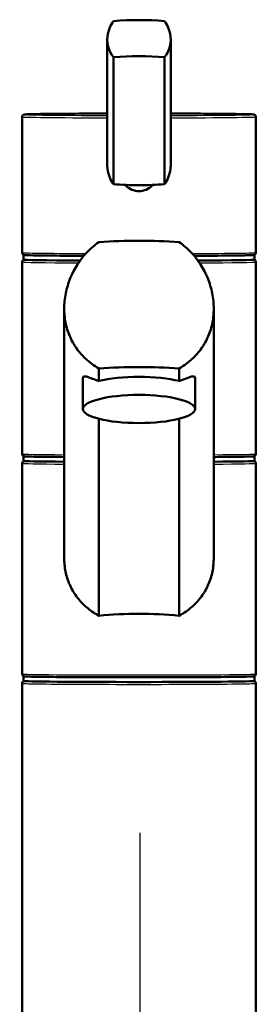
# Paper-space layout 'DF_1' of a CAD drawing. Units: millimetres. Extents: x 0 to 2100, y 0 to 4061.
# Drawn here: x 784 to 835, y 1771 to 1982 of the extents above; entities that cross this region are included whole.
import ezdxf

# ---------------------------------------------------------------- set-up
doc = ezdxf.new("R2010")
doc.units = ezdxf.units.MM
doc.header["$LTSCALE"] = 10
for name, color, linetype, lineweight in [('Centerline(ISO)', 7, 'Continuous', 25), ('Visible Edges(ISO)', 7, 'Continuous', 50), ('Visible Tangent Edges(ISO)', 7, 'Continuous', 25)]:
    doc.layers.add(name, color=color, linetype=linetype, lineweight=lineweight)

psp = doc.layouts.new('DF_1')

# ---------------------------------------------------------------- linework, layer by layer
at = {"layer": 'Centerline(ISO)', "linetype": 'Continuous'}
psp.add_line((809.72, 841.62), (809.72, 1808.1), dxfattribs=at)
at = {"layer": 'Visible Edges(ISO)'}
for p, q in [((802.66, 1977.5), (802.66, 1950.63)), ((816.23, 1977.5), (816.23, 1950.63)), ((803.97, 1973.75), (803.97, 1946.63)), ((814.92, 1973.75), (814.92, 1946.63)), ((784.44, 1932.08), (784.44, 1961.03)), ((834.44, 1932.08), (834.44, 1961.03)), ((784.69, 1930.53), (784.69, 1931.53)), ((834.19, 1930.53), (834.19, 1931.53)), ((784.44, 1889.03), (784.44, 1930.03)), ((834.44, 1889.03), (834.44, 1930.03)), ((793.44, 1866.86), (793.44, 1920.07)), ((825.44, 1866.86), (825.44, 1920.07)), ((800.86, 1907.29), (800.86, 1904.6)), ((818.03, 1904.6), (818.03, 1907.29)), ((797.44, 1898.63), (797.44, 1905.23)), ((821.44, 1898.63), (821.44, 1905.23)), ((800.86, 1896.53), (800.86, 1854.47)), ((818.03, 1854.47), (818.03, 1896.53)), ((784.44, 1842.03), (784.44, 1887.03)), ((784.69, 1887.53), (784.69, 1888.53)), ((834.19, 1887.53), (834.19, 1888.53)), ((834.44, 1842.03), (834.44, 1887.03)), ((784.69, 1840.53), (784.69, 1841.53)), ((834.19, 1840.53), (834.19, 1841.53)), ((784.44, 1755.03), (784.44, 1840.03)), ((834.44, 1755.03), (834.44, 1840.03))]:
    psp.add_line(p, q, dxfattribs=at)
for centre, major_axis, ratio, start_param, end_param in [((809.44, 1977.2), (18, 0), 0.25038, 1.261603, 1.87999), ((809.44, 1969.46), (-18, 0), 0.25038, 4.403196, 5.021582), ((809.44, 1950.93), (18, 0), 0.25038, 4.403196, 4.712389), ((809.44, 1950.93), (18, 0), 0.25038, 4.712389, 5.021582), ((809.44, 1925.5), (-35, 0), 0.259212, 4.464493, 4.960285), ((809.44, 1931.53), (-24.75, 0), 0.008727, 6.192487, 7.356679), ((809.44, 1931.53), (24.75, 0), 0.008727, 5.209692, 6.373884), ((809.44, 1930.53), (-24.75, 0), 0.008727, 0, 1.037249), ((809.44, 1930.53), (24.75, 0), 0.008727, 5.245937, 6.283185), ((809.44, 1898.5), (35, 0), 0.259212, 1.3229, 1.818693), ((809.44, 1902.51), (12, 0), 0.25038, 0.773244, 2.368348), ((809.44, 1888.53), (-24.75, 0), 0.008727, 6.192487, 7.15104), ((809.44, 1888.53), (24.75, 0), 0.008727, 0, 0.090698), ((809.44, 1887.53), (-24.75, 0), 0.008727, 0, 0.867855), ((809.44, 1888.53), (24.75, 0), 0.008727, 5.41533, 6.283185), ((809.44, 1887.53), (24.75, 0), 0.008727, 5.41533, 6.283185), ((809.44, 1848.39), (-25, 0), 0.259212, 4.361736, 5.063042), ((809.44, 1841.53), (24.75, 0), 0.008727, 3.050894, 6.283185), ((809.44, 1840.53), (24.75, 0), 0.008727, 3.141593, 6.283185), ((809.44, 1841.53), (24.75, 0), 0.008727, 0, 0.090698)]:
    psp.add_ellipse(centre, major_axis=major_axis, ratio=ratio, start_param=start_param, end_param=end_param, dxfattribs=at)
psp.add_ellipse((809.44, 1898.63), major_axis=(12, 0), ratio=0.25038, dxfattribs=at)
for points, knots in [([(803.97, 1973.75), (803.66, 1974.13), (803.39, 1974.57), (802.84, 1975.8), (802.66, 1976.67), (802.66, 1977.5), (802.66, 1978.34), (802.84, 1979.24), (803.39, 1980.58), (803.66, 1981.06), (803.97, 1981.49)], [-0.412375, -0.412375, -0.412375, -0.412375, -0.2583698, -0.2583698, 0, 0, 0, 0.2583698, 0.2583698, 0.412375, 0.412375, 0.412375, 0.412375]), ([(814.92, 1981.49), (815.23, 1981.06), (815.5, 1980.58), (816.05, 1979.24), (816.23, 1978.34), (816.23, 1976.67), (816.05, 1975.8), (815.5, 1974.57), (815.23, 1974.13), (814.92, 1973.75)], [1.6537755, 1.6537755, 1.6537755, 1.6537755, 1.8077807, 1.8077807, 2.0661504, 2.0661504, 2.3245202, 2.3245202, 2.4785254, 2.4785254, 2.4785254, 2.4785254]), ([(784.44, 1961.03), (784.44, 1961.08), (784.45, 1961.14), (784.49, 1961.24), (784.52, 1961.29), (784.57, 1961.36), (784.6, 1961.39), (784.65, 1961.44), (784.68, 1961.45), (784.73, 1961.48), (784.75, 1961.49), (784.81, 1961.51), (784.83, 1961.52), (784.93, 1961.54), (784.97, 1961.54), (785.26, 1961.56), (785.67, 1961.58), (787.14, 1961.62), (788.41, 1961.64), (791.62, 1961.67), (793.56, 1961.69), (797.85, 1961.72), (800.2, 1961.72), (802.66, 1961.73)], [0, 0, 0, 0, 0.003035, 0.003035, 0.00636, 0.00636, 0.010369, 0.010369, 0.015328, 0.015328, 0.022669, 0.022669, 0.038177, 0.038177, 0.105225, 0.105225, 0.333039, 0.333039, 0.656148, 0.656148, 0.976557, 0.976557, 1.290356, 1.290356, 1.290356, 1.290356]), ([(816.23, 1961.73), (816.9, 1961.73), (817.56, 1961.73), (820.66, 1961.72), (822.95, 1961.71), (826.99, 1961.68), (828.75, 1961.66), (831.55, 1961.62), (832.6, 1961.6), (833.48, 1961.57), (833.66, 1961.56), (833.86, 1961.55), (833.92, 1961.54), (834, 1961.53), (834.02, 1961.53), (834.1, 1961.51), (834.13, 1961.5), (834.21, 1961.45), (834.22, 1961.44), (834.27, 1961.4), (834.31, 1961.37), (834.38, 1961.28), (834.41, 1961.22), (834.44, 1961.11), (834.44, 1961.07), (834.44, 1961.03)], [1.851236, 1.851236, 1.851236, 1.851236, 1.936814, 1.936814, 2.256893, 2.256893, 2.577066, 2.577066, 2.897704, 2.897704, 3.019648, 3.019648, 3.080621, 3.080621, 3.111107, 3.111107, 3.12635, 3.12635, 3.129991, 3.129991, 3.135368, 3.135368, 3.139349, 3.139349, 3.141593, 3.141593, 3.141593, 3.141593]), ([(802.66, 1950.63), (802.66, 1949.79), (802.84, 1948.89), (803.39, 1947.55), (803.66, 1947.07), (803.97, 1946.63)], [2.0661504, 2.0661504, 2.0661504, 2.0661504, 2.3245202, 2.3245202, 2.4785254, 2.4785254, 2.4785254, 2.4785254]), ([(814.92, 1946.63), (815.23, 1947.07), (815.5, 1947.55), (816.05, 1948.89), (816.23, 1949.79), (816.23, 1950.63)], [-0.412375, -0.412375, -0.412375, -0.412375, -0.2583698, -0.2583698, 0, 0, 0, 0]), ([(812.41, 1946.48), (812.36, 1946.43), (812.31, 1946.38), (811.91, 1945.98), (811.46, 1945.67), (810.48, 1945.27), (809.95, 1945.17), (808.94, 1945.17), (808.41, 1945.27), (807.42, 1945.67), (806.98, 1945.98), (806.57, 1946.38), (806.53, 1946.43), (806.48, 1946.48)], [1.5276155, 1.5276155, 1.5276155, 1.5276155, 1.5483531, 1.5483531, 1.6987794, 1.6987794, 1.8492057, 1.8492057, 1.9996321, 1.9996321, 2.1500584, 2.1500584, 2.170796, 2.170796, 2.170796, 2.170796]), ([(800.86, 1907.29), (799.8, 1907.9), (798.83, 1908.62), (797.3, 1910.05), (796.65, 1910.78), (795.5, 1912.4), (795.01, 1913.28), (794.22, 1915.14), (793.92, 1916.12), (793.53, 1918.1), (793.44, 1919.1), (793.44, 1921.14), (793.55, 1922.24), (793.99, 1924.43), (794.32, 1925.51), (795.59, 1928.62), (796.84, 1930.52), (799.03, 1932.85), (799.9, 1933.62), (800.86, 1934.29)], [3.250189, 3.250189, 3.250189, 3.250189, 3.606455, 3.606455, 3.897837, 3.897837, 4.18922, 4.18922, 4.480602, 4.480602, 4.771985, 4.771985, 5.094237, 5.094237, 5.41649, 5.41649, 6.060995, 6.060995, 6.40245, 6.40245, 6.40245, 6.40245]), ([(818.03, 1934.29), (818.99, 1933.62), (819.86, 1932.85), (822.05, 1930.52), (823.3, 1928.62), (824.57, 1925.51), (824.9, 1924.43), (825.33, 1922.24), (825.44, 1921.14), (825.44, 1920.07), (825.44, 1919.1), (825.35, 1918.1), (824.97, 1916.12), (824.67, 1915.14), (823.88, 1913.28), (823.38, 1912.4), (822.24, 1910.78), (821.59, 1910.05), (820.06, 1908.62), (819.09, 1907.9), (818.03, 1907.29)], [-1.630466, -1.630466, -1.630466, -1.630466, -1.289011, -1.289011, -0.644505, -0.644505, -0.322253, -0.322253, 0, 0, 0, 0.291382, 0.291382, 0.582765, 0.582765, 0.874147, 0.874147, 1.16553, 1.16553, 1.521796, 1.521796, 1.521796, 1.521796]), ([(784.47, 1931.86), (784.47, 1931.88), (784.46, 1931.9), (784.45, 1931.95), (784.44, 1931.99), (784.44, 1932.02), (784.44, 1932.02), (784.44, 1932.03)], [0.06244525, 0.06244525, 0.06244525, 0.06244525, 0.06880313, 0.06880313, 0.07935705, 0.07935705, 0.07968074, 0.07968074, 0.07968074, 0.07968074]), ([(797.64, 1931.34), (796.34, 1931.35), (795.1, 1931.35), (791.93, 1931.38), (790.17, 1931.39), (787.36, 1931.43), (786.31, 1931.45), (785.42, 1931.48), (785.23, 1931.49), (785.03, 1931.51), (784.98, 1931.51), (784.9, 1931.52), (784.88, 1931.52), (784.81, 1931.54), (784.78, 1931.55), (784.72, 1931.58), (784.7, 1931.59), (784.64, 1931.63), (784.6, 1931.65), (784.53, 1931.74), (784.5, 1931.79), (784.47, 1931.86)], [5.215031, 5.215031, 5.215031, 5.215031, 5.396676, 5.396676, 5.716848, 5.716848, 6.03748, 6.03748, 6.158805, 6.158805, 6.219467, 6.219467, 6.249798, 6.249798, 6.264964, 6.264964, 6.269854, 6.269854, 6.275998, 6.275998, 6.280129, 6.280129, 6.280129, 6.280129]), ([(834.42, 1931.86), (834.4, 1931.81), (834.37, 1931.76), (834.32, 1931.69), (834.29, 1931.66), (834.23, 1931.62), (834.21, 1931.6), (834.16, 1931.57), (834.14, 1931.56), (834.08, 1931.54), (834.06, 1931.54), (833.95, 1931.51), (833.91, 1931.51), (833.62, 1931.49), (833.23, 1931.47), (831.76, 1931.44), (830.5, 1931.41), (827.3, 1931.38), (825.37, 1931.36), (822.57, 1931.35), (821.92, 1931.34), (821.25, 1931.34)], [3.144649, 3.144649, 3.144649, 3.144649, 3.147977, 3.147977, 3.151991, 3.151991, 3.156959, 3.156959, 3.164327, 3.164327, 3.179939, 3.179939, 3.247984, 3.247984, 3.472765, 3.472765, 3.795927, 3.795927, 4.116339, 4.116339, 4.209747, 4.209747, 4.209747, 4.209747]), ([(834.42, 1931.86), (834.42, 1931.88), (834.43, 1931.9), (834.44, 1931.95), (834.44, 1931.99), (834.44, 1932.02), (834.44, 1932.02), (834.44, 1932.03)], [-0.01692641, -0.01692641, -0.01692641, -0.01692641, -0.01056304, -0.01056304, 0, 0, 0.00032398, 0.00032398, 0.00032398, 0.00032398]), ([(784.44, 1930.03), (784.44, 1930.08), (784.45, 1930.14), (784.49, 1930.25), (784.52, 1930.29), (784.57, 1930.36), (784.6, 1930.39), (784.65, 1930.44), (784.68, 1930.45), (784.73, 1930.48), (784.75, 1930.49), (784.78, 1930.5), (784.79, 1930.5), (784.8, 1930.51)], [0, 0, 0, 0, 0.00303531, 0.00303531, 0.00635969, 0.00635969, 0.01036911, 0.01036911, 0.01532773, 0.01532773, 0.02266883, 0.02266883, 0.02641392, 0.02641392, 0.02641392, 0.02641392]), ([(834.09, 1930.51), (834.11, 1930.5), (834.14, 1930.49), (834.21, 1930.46), (834.22, 1930.44), (834.27, 1930.41), (834.31, 1930.37), (834.38, 1930.28), (834.41, 1930.22), (834.44, 1930.11), (834.44, 1930.07), (834.44, 1930.03)], [3.11517873, 3.11517873, 3.11517873, 3.11517873, 3.12634962, 3.12634962, 3.129991, 3.129991, 3.13536805, 3.13536805, 3.13934884, 3.13934884, 3.14159265, 3.14159265, 3.14159265, 3.14159265]), ([(797.44, 1905.23), (797.44, 1905.43), (797.53, 1905.55), (797.85, 1905.62), (798.09, 1905.57), (798.99, 1905.3), (799.86, 1904.94), (800.86, 1904.6)], [3.8131745, 3.8131745, 3.8131745, 3.8131745, 4.0538712, 4.0538712, 4.2945679, 4.2945679, 4.7601331, 4.7601331, 4.7601331, 4.7601331]), ([(818.03, 1904.6), (819.03, 1904.94), (819.9, 1905.3), (820.8, 1905.57), (821.04, 1905.62), (821.36, 1905.55), (821.44, 1905.43), (821.44, 1905.23)], [-0.9469587, -0.9469587, -0.9469587, -0.9469587, -0.4813934, -0.4813934, -0.2406967, -0.2406967, 0, 0, 0, 0]), ([(793.44, 1888.37), (791.62, 1888.38), (790.03, 1888.4), (787.34, 1888.43), (786.29, 1888.45), (785.41, 1888.49), (785.22, 1888.49), (785.02, 1888.51), (784.97, 1888.51), (784.89, 1888.52), (784.87, 1888.53), (784.79, 1888.55), (784.76, 1888.55), (784.68, 1888.6), (784.67, 1888.61), (784.62, 1888.65), (784.58, 1888.68), (784.51, 1888.78), (784.48, 1888.83), (784.45, 1888.94), (784.44, 1888.99), (784.44, 1889.03)], [5.423806, 5.423806, 5.423806, 5.423806, 5.7186585, 5.7186585, 6.0392967, 6.0392967, 6.161241, 6.161241, 6.2222132, 6.2222132, 6.2526992, 6.2526992, 6.2679423, 6.2679423, 6.2715837, 6.2715837, 6.2769607, 6.2769607, 6.2809415, 6.2809415, 6.2831853, 6.2831853, 6.2831853, 6.2831853]), ([(834.44, 1889.03), (834.44, 1888.97), (834.43, 1888.91), (834.4, 1888.81), (834.37, 1888.77), (834.32, 1888.69), (834.29, 1888.66), (834.23, 1888.62), (834.21, 1888.6), (834.16, 1888.57), (834.14, 1888.56), (834.08, 1888.54), (834.06, 1888.54), (833.95, 1888.51), (833.92, 1888.51), (833.62, 1888.49), (833.22, 1888.47), (831.74, 1888.44), (830.47, 1888.42), (827.85, 1888.39), (826.7, 1888.38), (825.44, 1888.37)], [3.1415927, 3.1415927, 3.1415927, 3.1415927, 3.144628, 3.144628, 3.1479523, 3.1479523, 3.1519618, 3.1519618, 3.1569204, 3.1569204, 3.1642615, 3.1642615, 3.1797695, 3.1797695, 3.2468179, 3.2468179, 3.4746319, 3.4746319, 3.7977409, 3.7977409, 4.000972, 4.000972, 4.000972, 4.000972]), ([(784.44, 1887.03), (784.44, 1887.09), (784.45, 1887.14), (784.49, 1887.25), (784.52, 1887.29), (784.57, 1887.36), (784.6, 1887.39), (784.65, 1887.44), (784.68, 1887.45), (784.73, 1887.48), (784.75, 1887.49), (784.78, 1887.5), (784.79, 1887.51), (784.8, 1887.51)], [0, 0, 0, 0, 0.00303531, 0.00303531, 0.00635969, 0.00635969, 0.01036911, 0.01036911, 0.01532773, 0.01532773, 0.02266883, 0.02266883, 0.02641392, 0.02641392, 0.02641392, 0.02641392]), ([(834.09, 1887.51), (834.11, 1887.5), (834.14, 1887.49), (834.21, 1887.46), (834.22, 1887.45), (834.27, 1887.41), (834.31, 1887.38), (834.38, 1887.28), (834.41, 1887.22), (834.44, 1887.11), (834.44, 1887.07), (834.44, 1887.03)], [3.11517873, 3.11517873, 3.11517873, 3.11517873, 3.12634962, 3.12634962, 3.129991, 3.129991, 3.13536805, 3.13536805, 3.13934884, 3.13934884, 3.14159265, 3.14159265, 3.14159265, 3.14159265]), ([(800.86, 1854.47), (800.68, 1854.57), (800.5, 1854.67), (799.44, 1855.29), (798.63, 1855.89), (797.24, 1857.15), (796.61, 1857.84), (795.48, 1859.38), (795, 1860.22), (794.21, 1862.01), (793.92, 1862.96), (793.53, 1864.9), (793.44, 1865.89), (793.44, 1866.86)], [3.275317, 3.275317, 3.275317, 3.275317, 3.336128, 3.336128, 3.646538, 3.646538, 3.937352, 3.937352, 4.228165, 4.228165, 4.518978, 4.518978, 4.809791, 4.809791, 4.809791, 4.809791]), ([(825.44, 1866.86), (825.44, 1865.89), (825.35, 1864.9), (824.97, 1862.96), (824.67, 1862.01), (823.89, 1860.22), (823.4, 1859.38), (822.28, 1857.84), (821.65, 1857.15), (820.26, 1855.89), (819.45, 1855.29), (818.39, 1854.67), (818.21, 1854.57), (818.03, 1854.47)], [0, 0, 0, 0, 0.290813, 0.290813, 0.581627, 0.581627, 0.87244, 0.87244, 1.163253, 1.163253, 1.473664, 1.473664, 1.534474, 1.534474, 1.534474, 1.534474]), ([(834.44, 1842.03), (834.44, 1841.97), (834.43, 1841.91), (834.4, 1841.81), (834.37, 1841.77), (834.32, 1841.69), (834.29, 1841.67), (834.23, 1841.62), (834.21, 1841.6), (834.16, 1841.57), (834.14, 1841.57), (834.08, 1841.54), (834.06, 1841.54), (833.95, 1841.52), (833.92, 1841.51), (833.62, 1841.49), (833.22, 1841.48), (831.74, 1841.44), (830.47, 1841.42), (827.26, 1841.38), (825.33, 1841.37), (821, 1841.34), (818.59, 1841.33), (813.56, 1841.32), (810.93, 1841.32), (805.71, 1841.32), (803.12, 1841.32), (798.23, 1841.34), (795.94, 1841.35), (791.9, 1841.38), (790.14, 1841.4), (787.34, 1841.44), (786.29, 1841.46), (785.41, 1841.49), (785.22, 1841.5), (785.02, 1841.51), (784.97, 1841.51), (784.89, 1841.53), (784.87, 1841.53), (784.79, 1841.55), (784.76, 1841.56), (784.68, 1841.6), (784.67, 1841.61), (784.62, 1841.65), (784.58, 1841.68), (784.51, 1841.78), (784.48, 1841.84), (784.45, 1841.94), (784.44, 1841.99), (784.44, 1842.03)], [3.141593, 3.141593, 3.141593, 3.141593, 3.144628, 3.144628, 3.147952, 3.147952, 3.151962, 3.151962, 3.15692, 3.15692, 3.164261, 3.164261, 3.179769, 3.179769, 3.246818, 3.246818, 3.474632, 3.474632, 3.797741, 3.797741, 4.11815, 4.11815, 4.438281, 4.438281, 4.75835, 4.75835, 5.078407, 5.078407, 5.398486, 5.398486, 5.718658, 5.718658, 6.039297, 6.039297, 6.161241, 6.161241, 6.222213, 6.222213, 6.252699, 6.252699, 6.267942, 6.267942, 6.271584, 6.271584, 6.276961, 6.276961, 6.280941, 6.280941, 6.283185, 6.283185, 6.283185, 6.283185]), ([(784.44, 1840.03), (784.44, 1840.09), (784.45, 1840.15), (784.49, 1840.25), (784.52, 1840.29), (784.57, 1840.37), (784.6, 1840.39), (784.65, 1840.44), (784.68, 1840.46), (784.73, 1840.49), (784.75, 1840.49), (784.78, 1840.51), (784.79, 1840.51), (784.8, 1840.51)], [0, 0, 0, 0, 0.00303531, 0.00303531, 0.00635969, 0.00635969, 0.01036911, 0.01036911, 0.01532773, 0.01532773, 0.02266883, 0.02266883, 0.02641392, 0.02641392, 0.02641392, 0.02641392]), ([(834.09, 1840.51), (834.11, 1840.5), (834.14, 1840.49), (834.21, 1840.46), (834.22, 1840.45), (834.27, 1840.41), (834.31, 1840.38), (834.38, 1840.28), (834.41, 1840.22), (834.44, 1840.12), (834.44, 1840.07), (834.44, 1840.03)], [3.11517873, 3.11517873, 3.11517873, 3.11517873, 3.12634962, 3.12634962, 3.129991, 3.129991, 3.13536805, 3.13536805, 3.13934884, 3.13934884, 3.14159265, 3.14159265, 3.14159265, 3.14159265])]:
    psp.add_open_spline(points, degree=3, knots=knots, dxfattribs=at)
at = {"layer": 'Visible Tangent Edges(ISO)'}
for centre, major_axis, ratio, start_param, end_param in [((809.44, 1961.03), (-25, 0), 0.008727, 0, 1.29606), ((809.44, 1961.53), (-24.5, 0), 0.008727, 4.992882, 7.573488), ((809.44, 1961.53), (24.5, 0), 0.008727, 4.992882, 7.573488), ((809.44, 1961.03), (25, 0), 0.008727, 4.987125, 6.283185), ((809.44, 1932.08), (25, 0), 0.465691, 3.141593, 3.146117), ((809.44, 1932.03), (-25, 0), 0.008727, 0.004524, 1.098501), ((809.44, 1932.03), (25, 0), 0.008727, 5.184685, 6.278661), ((809.44, 1932.08), (25, 0), 0.465691, 6.278661, 6.283185), ((809.44, 1930.03), (-25, 0), 0.008727, 0, 1.026798), ((809.44, 1930.03), (25, 0), 0.008727, 5.256387, 6.283185), ((809.44, 1889.03), (-25, 0), 0.008727, 0, 0.876298), ((809.44, 1889.03), (25, 0), 0.008727, 5.406887, 6.283185), ((809.44, 1887.03), (-25, 0), 0.008727, 0, 0.876298), ((809.44, 1887.03), (25, 0), 0.008727, 5.406887, 6.283185), ((809.44, 1842.03), (25, 0), 0.008727, 3.141593, 6.283185), ((809.44, 1840.03), (-25, 0), 0.008727, 0, 3.141593)]:
    psp.add_ellipse(centre, major_axis=major_axis, ratio=ratio, start_param=start_param, end_param=end_param, dxfattribs=at)

doc.saveas('drawing.dxf')
